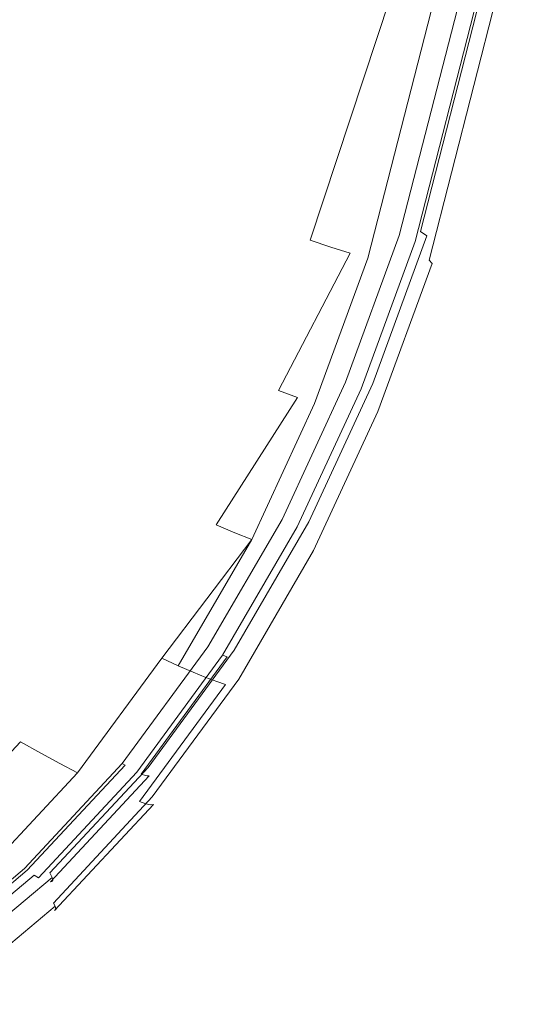
# Model space of a CAD drawing. Extents: x -215 to 124, y -487 to 0.
# Drawn here: x 91 to 107, y -473 to -441 of the extents above; entities that cross this region are included whole.
import ezdxf

# ---------------------------------------------------------------- set-up
doc = ezdxf.new("R2010")
doc.units = 0
doc.header["$LTSCALE"] = 500
doc.header["$MEASUREMENT"] = 0
doc.layers.add('CHROM', color=253, linetype='Continuous')
doc.layers.add('KOLOR', color=14, linetype='Continuous')

msp = doc.modelspace()

# ---------------------------------------------------------------- linework, layer by layer
at = {"layer": 'CHROM', "lineweight": 0}
for points, invisible_edges in [([(96.014, -434.956, 1116.922), (90.315, -434.672, 1117.318), (88.599, -443.921, 1120.302), (93.955, -444.321, 1119.989)], 15), ([(100.299, -435.435, 1116.559), (96.014, -434.956, 1116.922), (93.955, -444.321, 1119.989), (97.978, -445.074, 1119.754)], 15), ([(103.364, -435.989, 1116.199), (100.299, -435.435, 1116.559), (97.978, -445.074, 1119.754), (100.875, -445.932, 1119.526)], 15), ([(105.404, -436.501, 1115.822), (103.364, -435.989, 1116.199), (100.875, -445.932, 1119.526), (102.817, -446.704, 1119.256)], 15), ([(105.404, -436.501, 1115.822), (102.817, -446.704, 1119.256), (103.969, -447.239, 1118.904), (106.614, -436.874, 1115.404)], 15), ([(106.614, -436.874, 1115.404), (103.969, -447.239, 1118.904), (104.308, -447.422, 1118.708), (106.97, -437.01, 1115.187)], 11), ([(106.341, -437.246, 1112.846), (106.277, -437.189, 1112.902), (103.621, -447.551, 1116.412), (103.684, -447.614, 1116.359)], 12), ([(106.384, -437.213, 1113.016), (103.725, -447.585, 1116.529), (103.621, -447.551, 1116.412), (106.277, -437.189, 1112.902)], 15), ([(106.97, -437.01, 1115.187), (104.308, -447.422, 1118.708), (104.52, -447.56, 1118.505), (107.193, -437.117, 1114.969)], 15), ([(107.193, -437.117, 1114.969), (104.52, -447.56, 1118.505), (104.629, -447.659, 1118.296), (107.308, -437.199, 1114.754)], 15), ([(107.308, -437.199, 1114.754), (104.629, -447.659, 1118.296), (104.66, -447.726, 1118.09), (107.341, -437.26, 1114.545)], 15), ([(106.505, -437.358, 1112.796), (106.341, -437.246, 1112.846), (103.684, -447.614, 1116.359), (103.844, -447.743, 1116.312)], 15), ([(106.501, -437.251, 1113.104), (103.84, -447.635, 1116.621), (103.725, -447.585, 1116.529), (106.384, -437.213, 1113.016)], 15), ([(106.644, -437.293, 1113.223), (103.98, -447.691, 1116.745), (103.84, -447.635, 1116.621), (106.501, -437.251, 1113.104)], 15), ([(106.65, -437.455, 1112.76), (106.505, -437.358, 1112.796), (103.844, -447.743, 1116.312), (103.986, -447.852, 1116.281)], 15), ([(106.644, -437.293, 1113.223), (106.804, -437.333, 1113.38), (104.135, -447.746, 1116.909), (103.98, -447.691, 1116.745)], 15), ([(106.65, -437.455, 1112.76), (103.986, -447.852, 1116.281), (104.142, -447.976, 1116.245), (106.811, -437.562, 1112.718)], 15), ([(106.804, -437.333, 1113.38), (106.967, -437.358, 1113.585), (104.294, -447.788, 1117.118), (104.135, -447.746, 1116.909)], 7), ([(106.967, -437.358, 1113.585), (107.123, -437.361, 1113.844), (104.446, -447.806, 1117.381), (104.294, -447.788, 1117.118)], 15), ([(107.123, -437.361, 1113.844), (107.194, -437.351, 1113.994), (104.515, -447.803, 1117.535), (104.446, -447.806, 1117.381)], 15), ([(107.194, -437.351, 1113.994), (107.259, -437.332, 1114.163), (104.579, -447.791, 1117.704), (104.515, -447.803, 1117.535)], 15), ([(107.316, -437.303, 1114.346), (104.635, -447.766, 1117.892), (104.579, -447.791, 1117.704), (107.259, -437.332, 1114.163)], 15), ([(107.341, -437.26, 1114.545), (104.66, -447.726, 1118.09), (104.635, -447.766, 1117.892), (107.316, -437.303, 1114.346)], 15), ([(106.811, -437.562, 1112.718), (104.142, -447.976, 1116.245), (104.302, -448.105, 1116.198), (106.975, -437.675, 1112.664)], 15), ([(106.975, -437.675, 1112.664), (104.302, -448.105, 1116.198), (104.454, -448.232, 1116.137), (107.131, -437.787, 1112.599)], 15), ([(107.131, -437.787, 1112.599), (104.454, -448.232, 1116.137), (104.588, -448.354, 1116.06), (107.268, -437.895, 1112.516)], 15), ([(105.225, -438.035, 1108.608), (105.75, -438.125, 1109.24), (103.108, -448.434, 1112.733), (102.596, -448.293, 1112.083)], 7), ([(105.75, -438.125, 1109.24), (106.208, -438.194, 1109.82), (103.554, -448.548, 1113.328), (103.108, -448.434, 1112.733)], 15), ([(107.374, -437.991, 1112.411), (107.268, -437.895, 1112.516), (104.588, -448.354, 1116.06), (104.691, -448.461, 1115.959)], 9), ([(107.444, -438.076, 1112.282), (107.374, -437.991, 1112.411), (104.691, -448.461, 1115.959), (104.759, -448.553, 1115.831)], 15), ([(107.466, -438.178, 1112.021), (107.444, -438.076, 1112.282), (104.759, -448.553, 1115.831), (104.781, -448.657, 1115.569)], 15), ([(106.208, -438.194, 1109.82), (106.595, -438.241, 1110.344), (103.932, -448.633, 1113.865), (103.554, -448.548, 1113.328)], 15), ([(106.595, -438.241, 1110.344), (106.907, -438.268, 1110.802), (104.236, -448.691, 1114.333), (103.932, -448.633, 1113.865)], 15), ([(107.144, -438.272, 1111.191), (104.467, -448.72, 1114.729), (104.236, -448.691, 1114.333), (106.907, -438.268, 1110.802)], 15), ([(107.313, -438.259, 1111.519), (104.631, -448.722, 1115.064), (104.467, -448.72, 1114.729), (107.144, -438.272, 1111.191)], 15), ([(107.418, -438.226, 1111.793), (104.734, -448.701, 1115.342), (104.631, -448.722, 1115.064), (107.313, -438.259, 1111.519)], 15), ([(107.466, -438.178, 1112.021), (104.781, -448.657, 1115.569), (104.734, -448.701, 1115.342), (107.418, -438.226, 1111.793)], 15), ([(93.955, -444.321, 1119.989), (88.599, -443.921, 1120.302), (87.574, -447.968, 1121.592), (92.66, -448.462, 1121.336)], 15), ([(97.978, -445.074, 1119.754), (93.955, -444.321, 1119.989), (92.66, -448.462, 1121.336), (96.469, -449.413, 1121.188)], 15), ([(100.875, -445.932, 1119.526), (97.978, -445.074, 1119.754), (96.469, -449.413, 1121.188), (99.238, -450.461, 1121.042)], 15), ([(102.817, -446.704, 1119.256), (100.875, -445.932, 1119.526), (99.238, -450.461, 1121.042), (101.111, -451.382, 1120.831)], 15), ([(102.817, -446.704, 1119.256), (101.111, -451.382, 1120.831), (102.224, -452.007, 1120.516), (103.969, -447.239, 1118.904)], 15), ([(103.969, -447.239, 1118.904), (102.224, -452.007, 1120.516), (102.551, -452.217, 1120.331), (104.308, -447.422, 1118.708)], 15), ([(104.308, -447.422, 1118.708), (102.551, -452.217, 1120.331), (102.756, -452.372, 1120.131), (104.52, -447.56, 1118.505)], 3), ([(103.725, -447.585, 1116.529), (101.971, -452.369, 1118.15), (101.869, -452.33, 1118.031), (103.621, -447.551, 1116.412)], 11), ([(103.684, -447.614, 1116.359), (103.621, -447.551, 1116.412), (101.869, -452.33, 1118.031), (101.931, -452.395, 1117.978)], 15), ([(103.844, -447.743, 1116.312), (103.684, -447.614, 1116.359), (101.931, -452.395, 1117.978), (103.844, -447.743, 1116.312)], 15), ([(103.986, -447.852, 1116.281), (103.844, -447.743, 1116.312), (101.931, -452.395, 1117.978), (102.088, -452.532, 1117.934)], 15), ([(103.84, -447.635, 1116.621), (101.971, -452.369, 1118.15), (103.725, -447.585, 1116.529), (103.84, -447.635, 1116.621)], 15), ([(103.84, -447.635, 1116.621), (103.98, -447.691, 1116.745), (102.083, -452.423, 1118.243), (101.971, -452.369, 1118.15)], 15), ([(103.98, -447.691, 1116.745), (102.221, -452.487, 1118.369), (102.083, -452.423, 1118.243), (103.98, -447.691, 1116.745)], 15), ([(103.98, -447.691, 1116.745), (104.135, -447.746, 1116.909), (102.374, -452.549, 1118.535), (102.221, -452.487, 1118.369)], 15), ([(104.135, -447.746, 1116.909), (104.294, -447.788, 1117.118), (102.53, -452.597, 1118.747), (102.374, -452.549, 1118.535)], 7), ([(104.52, -447.56, 1118.505), (102.756, -452.372, 1120.131), (102.861, -452.481, 1119.93), (104.629, -447.659, 1118.296)], 15), ([(104.635, -447.766, 1117.892), (102.865, -452.593, 1119.526), (102.81, -452.613, 1119.338), (104.579, -447.791, 1117.704)], 15), ([(104.629, -447.659, 1118.296), (102.861, -452.481, 1119.93), (102.89, -452.551, 1119.724), (104.66, -447.726, 1118.09)], 15), ([(104.66, -447.726, 1118.09), (102.89, -452.551, 1119.724), (102.865, -452.593, 1119.526), (104.635, -447.766, 1117.892)], 15), ([(92.66, -448.462, 1121.336), (87.574, -447.968, 1121.592), (86.457, -451.594, 1122.738), (91.187, -452.211, 1122.552)], 15), ([(103.986, -447.852, 1116.281), (102.088, -452.532, 1117.934), (102.227, -452.649, 1117.906), (103.986, -447.852, 1116.281)], 15), ([(103.986, -447.852, 1116.281), (102.227, -452.649, 1117.906), (102.381, -452.779, 1117.872), (104.142, -447.976, 1116.245)], 15), ([(104.142, -447.976, 1116.245), (102.381, -452.779, 1117.872), (102.538, -452.915, 1117.828), (104.302, -448.105, 1116.198)], 15), ([(104.294, -447.788, 1117.118), (104.446, -447.806, 1117.381), (102.679, -452.623, 1119.014), (102.53, -452.597, 1118.747)], 15), ([(104.302, -448.105, 1116.198), (102.538, -452.915, 1117.828), (102.688, -453.05, 1117.77), (104.454, -448.232, 1116.137)], 15), ([(104.446, -447.806, 1117.381), (104.515, -447.803, 1117.535), (102.748, -452.623, 1119.168), (102.679, -452.623, 1119.014)], 15), ([(104.515, -447.803, 1117.535), (104.579, -447.791, 1117.704), (102.81, -452.613, 1119.338), (102.748, -452.623, 1119.168)], 15), ([(102.596, -448.293, 1112.083), (103.108, -448.434, 1112.733), (101.364, -453.189, 1114.343), (100.861, -453.024, 1113.686)], 7), ([(104.454, -448.232, 1116.137), (102.688, -453.05, 1117.77), (102.819, -453.178, 1117.694), (104.588, -448.354, 1116.06)], 15), ([(104.691, -448.461, 1115.959), (104.588, -448.354, 1116.06), (102.819, -453.178, 1117.694), (102.92, -453.29, 1117.594)], 15), ([(96.469, -449.413, 1121.188), (92.66, -448.462, 1121.336), (91.187, -452.211, 1122.552), (94.706, -453.413, 1122.511)], 15), ([(103.108, -448.434, 1112.733), (103.554, -448.548, 1113.328), (101.803, -453.325, 1114.947), (101.364, -453.189, 1114.343)], 15), ([(103.554, -448.548, 1113.328), (103.932, -448.633, 1113.865), (102.174, -453.427, 1115.487), (101.803, -453.325, 1114.947)], 15), ([(103.932, -448.633, 1113.865), (104.236, -448.691, 1114.333), (102.473, -453.497, 1115.959), (102.174, -453.427, 1115.487)], 15), ([(104.467, -448.72, 1114.729), (102.473, -453.497, 1115.959), (104.236, -448.691, 1114.333), (104.467, -448.72, 1114.729)], 15), ([(104.467, -448.72, 1114.729), (104.631, -448.722, 1115.064), (102.7, -453.537, 1116.361), (102.473, -453.497, 1115.959)], 15), ([(104.631, -448.722, 1115.064), (102.861, -453.547, 1116.698), (102.7, -453.537, 1116.361), (104.631, -448.722, 1115.064)], 15), ([(104.734, -448.701, 1115.342), (102.962, -453.53, 1116.977), (102.861, -453.547, 1116.698), (104.631, -448.722, 1115.064)], 15), ([(104.759, -448.553, 1115.831), (104.691, -448.461, 1115.959), (102.92, -453.29, 1117.594), (102.987, -453.384, 1117.467)], 13), ([(104.781, -448.657, 1115.569), (103.008, -453.489, 1117.206), (102.962, -453.53, 1116.977), (104.734, -448.701, 1115.342)], 15), ([(104.781, -448.657, 1115.569), (104.759, -448.553, 1115.831), (102.987, -453.384, 1117.467), (103.008, -453.489, 1117.206)], 15), ([(99.238, -450.461, 1121.042), (96.469, -449.413, 1121.188), (94.706, -453.413, 1122.511), (97.306, -454.677, 1122.45)], 15), ([(101.111, -451.382, 1120.831), (99.238, -450.461, 1121.042), (97.306, -454.677, 1122.45), (99.096, -455.75, 1122.3)], 15), ([(101.111, -451.382, 1120.831), (99.096, -455.75, 1122.3), (100.163, -456.468, 1122.025), (102.224, -452.007, 1120.516)], 15), ([(94.706, -453.413, 1122.511), (91.187, -452.211, 1122.552), (89.501, -455.562, 1123.639), (92.656, -457.068, 1123.723)], 15), ([(102.224, -452.007, 1120.516), (100.163, -456.468, 1122.025), (100.476, -456.706, 1121.849), (102.551, -452.217, 1120.331)], 15), ([(102.551, -452.217, 1120.331), (100.476, -456.706, 1121.849), (100.672, -456.88, 1121.657), (102.756, -452.372, 1120.131)], 11), ([(101.971, -452.369, 1118.15), (99.898, -456.85, 1119.667), (99.798, -456.807, 1119.547), (101.869, -452.33, 1118.031)], 11), ([(101.931, -452.395, 1117.978), (101.869, -452.33, 1118.031), (99.798, -456.807, 1119.547), (99.858, -456.875, 1119.495)], 15), ([(102.088, -452.532, 1117.934), (101.931, -452.395, 1117.978), (99.858, -456.875, 1119.495), (102.088, -452.532, 1117.934)], 15), ([(102.227, -452.649, 1117.906), (102.088, -452.532, 1117.934), (99.858, -456.875, 1119.495), (100.012, -457.018, 1119.454)], 15), ([(102.083, -452.423, 1118.243), (99.898, -456.85, 1119.667), (101.971, -452.369, 1118.15), (102.083, -452.423, 1118.243)], 15), ([(102.083, -452.423, 1118.243), (102.221, -452.487, 1118.369), (100.008, -456.909, 1119.764), (99.898, -456.85, 1119.667)], 15), ([(102.221, -452.487, 1118.369), (100.143, -456.979, 1119.891), (100.008, -456.909, 1119.764), (102.221, -452.487, 1118.369)], 15), ([(102.221, -452.487, 1118.369), (102.374, -452.549, 1118.535), (100.292, -457.047, 1120.059), (100.143, -456.979, 1119.891)], 15), ([(102.374, -452.549, 1118.535), (102.53, -452.597, 1118.747), (100.445, -457.104, 1120.273), (100.292, -457.047, 1120.059)], 7), ([(102.756, -452.372, 1120.131), (100.672, -456.88, 1121.657), (100.772, -456.998, 1121.458), (102.861, -452.481, 1119.93)], 15), ([(102.865, -452.593, 1119.526), (100.774, -457.114, 1121.057), (100.72, -457.131, 1120.87), (102.81, -452.613, 1119.338)], 15), ([(102.861, -452.481, 1119.93), (100.772, -456.998, 1121.458), (100.798, -457.072, 1121.256), (102.89, -452.551, 1119.724)], 15), ([(102.89, -452.551, 1119.724), (100.798, -457.072, 1121.256), (100.774, -457.114, 1121.057), (102.865, -452.593, 1119.526)], 15), ([(102.227, -452.649, 1117.906), (100.012, -457.018, 1119.454), (100.148, -457.142, 1119.428), (102.227, -452.649, 1117.906)], 15), ([(102.227, -452.649, 1117.906), (100.148, -457.142, 1119.428), (100.299, -457.277, 1119.396), (102.381, -452.779, 1117.872)], 15), ([(102.381, -452.779, 1117.872), (100.299, -457.277, 1119.396), (100.453, -457.422, 1119.354), (102.538, -452.915, 1117.828)], 15), ([(102.53, -452.597, 1118.747), (102.679, -452.623, 1119.014), (100.592, -457.136, 1120.542), (100.445, -457.104, 1120.273)], 15), ([(102.538, -452.915, 1117.828), (100.453, -457.422, 1119.354), (100.6, -457.563, 1119.298), (102.688, -453.05, 1117.77)], 15), ([(102.679, -452.623, 1119.014), (102.748, -452.623, 1119.168), (100.658, -457.139, 1120.698), (100.592, -457.136, 1120.542)], 15), ([(102.748, -452.623, 1119.168), (102.81, -452.613, 1119.338), (100.72, -457.131, 1120.87), (100.658, -457.139, 1120.698)], 15), ([(100.861, -453.024, 1113.686), (101.364, -453.189, 1114.343), (99.303, -457.643, 1115.852), (98.81, -457.455, 1115.187)], 7), ([(101.364, -453.189, 1114.343), (101.803, -453.325, 1114.947), (99.733, -457.797, 1116.461), (99.303, -457.643, 1115.852)], 15), ([(102.688, -453.05, 1117.77), (100.6, -457.563, 1119.298), (100.728, -457.696, 1119.225), (102.819, -453.178, 1117.694)], 15), ([(102.92, -453.29, 1117.594), (102.819, -453.178, 1117.694), (100.728, -457.696, 1119.225), (100.828, -457.812, 1119.127)], 15), ([(97.306, -454.677, 1122.45), (94.706, -453.413, 1122.511), (92.656, -457.068, 1123.723), (95.057, -458.56, 1123.751)], 15), ([(101.803, -453.325, 1114.947), (102.174, -453.427, 1115.487), (100.097, -457.918, 1117.009), (99.733, -457.797, 1116.461)], 15), ([(102.174, -453.427, 1115.487), (102.473, -453.497, 1115.959), (100.389, -458.001, 1117.485), (100.097, -457.918, 1117.009)], 15), ([(102.7, -453.537, 1116.361), (100.389, -458.001, 1117.485), (102.473, -453.497, 1115.959), (102.7, -453.537, 1116.361)], 15), ([(102.7, -453.537, 1116.361), (102.861, -453.547, 1116.698), (100.612, -458.05, 1117.891), (100.389, -458.001, 1117.485)], 15), ([(102.861, -453.547, 1116.698), (100.77, -458.068, 1118.229), (100.612, -458.05, 1117.891), (102.861, -453.547, 1116.698)], 15), ([(102.962, -453.53, 1116.977), (100.869, -458.056, 1118.512), (100.77, -458.068, 1118.229), (102.861, -453.547, 1116.698)], 15), ([(102.987, -453.384, 1117.467), (102.92, -453.29, 1117.594), (100.828, -457.812, 1119.127), (100.893, -457.91, 1119.001)], 13), ([(103.008, -453.489, 1117.206), (100.914, -458.016, 1118.741), (100.869, -458.056, 1118.512), (102.962, -453.53, 1116.977)], 15), ([(103.008, -453.489, 1117.206), (102.987, -453.384, 1117.467), (100.893, -457.91, 1119.001), (100.914, -458.016, 1118.741)], 15), ([(99.096, -455.75, 1122.3), (97.306, -454.677, 1122.45), (95.057, -458.56, 1123.751), (96.747, -459.788, 1123.661)], 15), ([(92.656, -457.068, 1123.723), (89.501, -455.562, 1123.639), (87.568, -458.503, 1124.599), (90.288, -460.366, 1124.82)], 15), ([(99.096, -455.75, 1122.3), (96.747, -459.788, 1123.661), (97.759, -460.598, 1123.42), (100.163, -456.468, 1122.025)], 15), ([(100.163, -456.468, 1122.025), (97.759, -460.598, 1123.42), (98.055, -460.865, 1123.255), (100.476, -456.706, 1121.849)], 15), ([(100.476, -456.706, 1121.849), (98.055, -460.865, 1123.255), (98.24, -461.056, 1123.073), (100.672, -456.88, 1121.657)], 15), ([(95.057, -458.56, 1123.751), (92.656, -457.068, 1123.723), (90.288, -460.366, 1124.82), (92.464, -462.1, 1124.942)], 15), ([(99.858, -456.875, 1119.495), (99.798, -456.807, 1119.547), (97.381, -460.955, 1120.954), (97.44, -461.027, 1120.901)], 13), ([(99.898, -456.85, 1119.667), (97.479, -461.004, 1121.076), (97.381, -460.955, 1120.954), (99.798, -456.807, 1119.547)], 15), ([(100.012, -457.018, 1119.454), (99.858, -456.875, 1119.495), (97.44, -461.027, 1120.901), (100.012, -457.018, 1119.454)], 15), ([(100.148, -457.142, 1119.428), (100.012, -457.018, 1119.454), (97.44, -461.027, 1120.901), (97.591, -461.176, 1120.862)], 15), ([(100.008, -456.909, 1119.764), (97.479, -461.004, 1121.076), (99.898, -456.85, 1119.667), (100.008, -456.909, 1119.764)], 15), ([(100.008, -456.909, 1119.764), (100.143, -456.979, 1119.891), (97.586, -461.068, 1121.172), (97.479, -461.004, 1121.076)], 15), ([(100.143, -456.979, 1119.891), (97.718, -461.144, 1121.302), (97.586, -461.068, 1121.172), (100.143, -456.979, 1119.891)], 15), ([(100.143, -456.979, 1119.891), (100.292, -457.047, 1120.059), (97.864, -461.218, 1121.472), (97.718, -461.144, 1121.302)], 13), ([(100.292, -457.047, 1120.059), (100.445, -457.104, 1120.273), (98.013, -461.281, 1121.688), (97.864, -461.218, 1121.472)], 15), ([(100.672, -456.88, 1121.657), (98.24, -461.056, 1123.073), (98.334, -461.184, 1122.876), (100.772, -456.998, 1121.458)], 14), ([(100.798, -457.072, 1121.256), (98.358, -461.263, 1122.676), (98.333, -461.304, 1122.476), (100.774, -457.114, 1121.057)], 15), ([(100.772, -456.998, 1121.458), (98.334, -461.184, 1122.876), (98.358, -461.263, 1122.676), (100.798, -457.072, 1121.256)], 15), ([(100.148, -457.142, 1119.428), (97.591, -461.176, 1120.862), (97.724, -461.306, 1120.839), (100.148, -457.142, 1119.428)], 15), ([(100.148, -457.142, 1119.428), (97.724, -461.306, 1120.839), (97.87, -461.449, 1120.808), (100.299, -457.277, 1119.396)], 15), ([(100.299, -457.277, 1119.396), (97.87, -461.449, 1120.808), (98.021, -461.598, 1120.769), (100.453, -457.422, 1119.354)], 15), ([(100.445, -457.104, 1120.273), (100.592, -457.136, 1120.542), (98.156, -461.318, 1121.958), (98.013, -461.281, 1121.688)], 15), ([(100.592, -457.136, 1120.542), (100.658, -457.139, 1120.698), (98.221, -461.325, 1122.115), (98.156, -461.318, 1121.958)], 15), ([(100.658, -457.139, 1120.698), (100.72, -457.131, 1120.87), (98.281, -461.32, 1122.288), (98.221, -461.325, 1122.115)], 15), ([(100.774, -457.114, 1121.057), (98.333, -461.304, 1122.476), (98.281, -461.32, 1122.288), (100.72, -457.131, 1120.87)], 15), ([(98.81, -457.455, 1115.187), (96.418, -461.565, 1116.578), (95.88, -461.319, 1115.859), (98.81, -457.455, 1115.187)], 8), ([(98.81, -457.455, 1115.187), (99.303, -457.643, 1115.852), (96.899, -461.773, 1117.251), (96.418, -461.565, 1116.578)], 11), ([(99.303, -457.643, 1115.852), (99.733, -457.797, 1116.461), (97.318, -461.945, 1117.866), (96.899, -461.773, 1117.251)], 15), ([(100.453, -457.422, 1119.354), (98.021, -461.598, 1120.769), (98.164, -461.746, 1120.715), (100.6, -457.563, 1119.298)], 15), ([(100.6, -457.563, 1119.298), (98.164, -461.746, 1120.715), (98.289, -461.885, 1120.644), (100.728, -457.696, 1119.225)], 15), ([(100.828, -457.812, 1119.127), (100.728, -457.696, 1119.225), (98.289, -461.885, 1120.644), (98.386, -462.005, 1120.546)], 15), ([(99.733, -457.797, 1116.461), (100.097, -457.918, 1117.009), (97.673, -462.079, 1118.418), (97.318, -461.945, 1117.866)], 11), ([(100.097, -457.918, 1117.009), (100.389, -458.001, 1117.485), (97.958, -462.176, 1118.901), (97.673, -462.079, 1118.418)], 11), ([(100.612, -458.05, 1117.891), (97.958, -462.176, 1118.901), (100.389, -458.001, 1117.485), (100.612, -458.05, 1117.891)], 15), ([(100.893, -457.91, 1119.001), (100.828, -457.812, 1119.127), (98.386, -462.005, 1120.546), (98.45, -462.106, 1120.422)], 13), ([(100.914, -458.016, 1118.741), (98.47, -462.213, 1120.161), (98.426, -462.251, 1119.932), (100.869, -458.056, 1118.512)], 15), ([(100.914, -458.016, 1118.741), (100.893, -457.91, 1119.001), (98.45, -462.106, 1120.422), (98.47, -462.213, 1120.161)], 15), ([(100.612, -458.05, 1117.891), (100.77, -458.068, 1118.229), (98.176, -462.234, 1119.307), (97.958, -462.176, 1118.901)], 15), ([(100.77, -458.068, 1118.229), (98.33, -462.259, 1119.65), (98.176, -462.234, 1119.307), (100.77, -458.068, 1118.229)], 15), ([(100.869, -458.056, 1118.512), (98.426, -462.251, 1119.932), (98.33, -462.259, 1119.65), (100.77, -458.068, 1118.229)], 15), ([(96.747, -459.788, 1123.661), (95.057, -458.56, 1123.751), (92.464, -462.1, 1124.942), (94.039, -463.476, 1124.906)], 15), ([(96.747, -459.788, 1123.661), (94.039, -463.476, 1124.906), (94.985, -464.376, 1124.698), (97.759, -460.598, 1123.42)], 15), ([(92.464, -462.1, 1124.942), (90.288, -460.366, 1124.82), (87.57, -463.306, 1125.811), (89.503, -465.278, 1126.014)], 15), ([(97.759, -460.598, 1123.42), (94.985, -464.376, 1124.698), (95.262, -464.669, 1124.544), (98.055, -460.865, 1123.255)], 15), ([(98.055, -460.865, 1123.255), (95.262, -464.669, 1124.544), (95.434, -464.878, 1124.367), (98.24, -461.056, 1123.073)], 11), ([(97.44, -461.027, 1120.901), (97.381, -460.955, 1120.954), (94.593, -464.754, 1122.24), (94.65, -464.826, 1122.189)], 13), ([(97.479, -461.004, 1121.076), (94.688, -464.805, 1122.363), (94.593, -464.754, 1122.24), (97.381, -460.955, 1120.954)], 15), ([(97.591, -461.176, 1120.862), (97.44, -461.027, 1120.901), (94.65, -464.826, 1122.189), (97.591, -461.176, 1120.862)], 15), ([(97.724, -461.306, 1120.839), (97.591, -461.176, 1120.862), (94.65, -464.826, 1122.189), (94.796, -464.983, 1122.153)], 15), ([(97.586, -461.068, 1121.172), (94.688, -464.805, 1122.363), (97.479, -461.004, 1121.076), (97.586, -461.068, 1121.172)], 15), ([(97.586, -461.068, 1121.172), (97.718, -461.144, 1121.302), (94.792, -464.874, 1122.462), (94.688, -464.805, 1122.363)], 15), ([(97.718, -461.144, 1121.302), (94.92, -464.954, 1122.593), (94.792, -464.874, 1122.462), (97.718, -461.144, 1121.302)], 15), ([(97.718, -461.144, 1121.302), (97.864, -461.218, 1121.472), (95.062, -465.034, 1122.765), (94.92, -464.954, 1122.593)], 15), ([(97.864, -461.218, 1121.472), (98.013, -461.281, 1121.688), (95.207, -465.103, 1122.983), (95.062, -465.034, 1122.765)], 4), ([(98.24, -461.056, 1123.073), (95.434, -464.878, 1124.367), (95.521, -465.016, 1124.174), (98.334, -461.184, 1122.876)], 15), ([(98.334, -461.184, 1122.876), (95.521, -465.016, 1124.174), (95.542, -465.098, 1123.975), (98.358, -461.263, 1122.676)], 15), ([(96.418, -461.565, 1116.578), (93.658, -465.323, 1117.851), (93.135, -465.058, 1117.125), (95.88, -461.319, 1115.859)], 11), ([(96.418, -461.565, 1116.578), (96.899, -461.773, 1117.251), (94.125, -465.552, 1118.531), (93.658, -465.323, 1117.851)], 15), ([(97.724, -461.306, 1120.839), (94.796, -464.983, 1122.153), (94.925, -465.117, 1122.13), (97.724, -461.306, 1120.839)], 15), ([(97.724, -461.306, 1120.839), (94.925, -465.117, 1122.13), (95.068, -465.265, 1122.103), (97.87, -461.449, 1120.808)], 15), ([(97.87, -461.449, 1120.808), (95.068, -465.265, 1122.103), (95.214, -465.421, 1122.063), (98.021, -461.598, 1120.769)], 15), ([(98.013, -461.281, 1121.688), (98.156, -461.318, 1121.958), (95.345, -465.146, 1123.255), (95.207, -465.103, 1122.983)], 11), ([(98.156, -461.318, 1121.958), (98.221, -461.325, 1122.115), (95.409, -465.155, 1123.412), (95.345, -465.146, 1123.255)], 11), ([(98.221, -461.325, 1122.115), (98.281, -461.32, 1122.288), (95.467, -465.154, 1123.587), (95.409, -465.155, 1123.412)], 11), ([(98.333, -461.304, 1122.476), (95.518, -465.139, 1123.776), (95.467, -465.154, 1123.587), (98.281, -461.32, 1122.288)], 15), ([(98.358, -461.263, 1122.676), (95.542, -465.098, 1123.975), (95.518, -465.139, 1123.776), (98.333, -461.304, 1122.476)], 15), ([(96.899, -461.773, 1117.251), (97.318, -461.945, 1117.866), (94.532, -465.74, 1119.151), (94.125, -465.552, 1118.531)], 14), ([(98.021, -461.598, 1120.769), (95.214, -465.421, 1122.063), (95.353, -465.575, 1122.012), (98.164, -461.746, 1120.715)], 15), ([(98.164, -461.746, 1120.715), (95.353, -465.575, 1122.012), (95.475, -465.718, 1121.942), (98.289, -461.885, 1120.644)], 15), ([(98.386, -462.005, 1120.546), (98.289, -461.885, 1120.644), (95.475, -465.718, 1121.942), (95.569, -465.843, 1121.847)], 7), ([(94.039, -463.476, 1124.906), (92.464, -462.1, 1124.942), (89.503, -465.278, 1126.014), (90.945, -466.796, 1126.027)], 15), ([(97.318, -461.945, 1117.866), (97.673, -462.079, 1118.418), (94.876, -465.889, 1119.709), (94.532, -465.74, 1119.151)], 15), ([(97.673, -462.079, 1118.418), (97.958, -462.176, 1118.901), (95.154, -465.995, 1120.193), (94.876, -465.889, 1119.709)], 15), ([(98.176, -462.234, 1119.307), (95.154, -465.995, 1120.193), (97.958, -462.176, 1118.901), (98.176, -462.234, 1119.307)], 13), ([(98.45, -462.106, 1120.422), (98.386, -462.005, 1120.546), (95.569, -465.843, 1121.847), (95.631, -465.945, 1121.722)], 15), ([(98.47, -462.213, 1120.161), (95.651, -466.053, 1121.463), (95.608, -466.089, 1121.232), (98.426, -462.251, 1119.932)], 15), ([(98.47, -462.213, 1120.161), (98.45, -462.106, 1120.422), (95.631, -465.945, 1121.722), (95.651, -466.053, 1121.463)], 15), ([(98.176, -462.234, 1119.307), (98.33, -462.259, 1119.65), (95.365, -466.063, 1120.604), (95.154, -465.995, 1120.193)], 11), ([(98.33, -462.259, 1119.65), (95.514, -466.094, 1120.949), (95.365, -466.063, 1120.604), (98.33, -462.259, 1119.65)], 13), ([(98.426, -462.251, 1119.932), (95.608, -466.089, 1121.232), (95.514, -466.094, 1120.949), (98.33, -462.259, 1119.65)], 13), ([(94.039, -463.476, 1124.906), (90.945, -466.796, 1126.027), (91.816, -467.776, 1125.849), (94.985, -464.376, 1124.698)], 15), ([(94.985, -464.376, 1124.698), (91.816, -467.776, 1125.849), (92.071, -468.095, 1125.703), (95.262, -464.669, 1124.544)], 15), ([(94.65, -464.826, 1122.189), (94.593, -464.754, 1122.24), (91.407, -468.174, 1123.399), (91.462, -468.25, 1123.348)], 13), ([(94.688, -464.805, 1122.363), (91.498, -468.228, 1123.522), (91.407, -468.174, 1123.399), (94.593, -464.754, 1122.24)], 7), ([(95.262, -464.669, 1124.544), (92.071, -468.095, 1125.703), (92.228, -468.319, 1125.531), (95.434, -464.878, 1124.367)], 15), ([(93.658, -465.323, 1117.851), (90.503, -468.71, 1119), (89.998, -468.426, 1118.266), (93.135, -465.058, 1117.125)], 11), ([(94.796, -464.983, 1122.153), (94.65, -464.826, 1122.189), (91.462, -468.25, 1123.348), (94.796, -464.983, 1122.153)], 15), ([(94.925, -465.117, 1122.13), (94.796, -464.983, 1122.153), (91.462, -468.25, 1123.348), (91.603, -468.41, 1123.314)], 15), ([(94.792, -464.874, 1122.462), (91.599, -468.301, 1123.623), (91.498, -468.228, 1123.522), (94.688, -464.805, 1122.363)], 11), ([(94.92, -464.954, 1122.593), (91.723, -468.387, 1123.755), (91.599, -468.301, 1123.623), (94.792, -464.874, 1122.462)], 15), ([(94.92, -464.954, 1122.593), (95.062, -465.034, 1122.765), (91.859, -468.472, 1123.929), (91.723, -468.387, 1123.755)], 9), ([(95.062, -465.034, 1122.765), (95.207, -465.103, 1122.983), (92, -468.546, 1124.15), (91.859, -468.472, 1123.929)], 15), ([(95.207, -465.103, 1122.983), (95.345, -465.146, 1123.255), (92.133, -468.594, 1124.423), (92, -468.546, 1124.15)], 15), ([(95.434, -464.878, 1124.367), (92.228, -468.319, 1125.531), (92.307, -468.466, 1125.343), (95.521, -465.016, 1124.174)], 12), ([(95.542, -465.098, 1123.975), (92.325, -468.553, 1125.145), (92.3, -468.593, 1124.946), (95.518, -465.139, 1123.776)], 13), ([(95.521, -465.016, 1124.174), (92.307, -468.466, 1125.343), (92.325, -468.553, 1125.145), (95.542, -465.098, 1123.975)], 15), ([(93.658, -465.323, 1117.851), (94.125, -465.552, 1118.531), (90.954, -468.955, 1119.683), (90.503, -468.71, 1119)], 15), ([(94.925, -465.117, 1122.13), (91.603, -468.41, 1123.314), (91.728, -468.549, 1123.293), (94.925, -465.117, 1122.13)], 15), ([(94.925, -465.117, 1122.13), (91.728, -468.549, 1123.293), (91.866, -468.703, 1123.266), (95.068, -465.265, 1122.103)], 15), ([(95.068, -465.265, 1122.103), (91.866, -468.703, 1123.266), (92.007, -468.864, 1123.229), (95.214, -465.421, 1122.063)], 15), ([(95.214, -465.421, 1122.063), (92.007, -468.864, 1123.229), (92.141, -469.024, 1123.181), (95.353, -465.575, 1122.012)], 15), ([(95.345, -465.146, 1123.255), (95.409, -465.155, 1123.412), (92.195, -468.605, 1124.58), (92.133, -468.594, 1124.423)], 15), ([(95.409, -465.155, 1123.412), (95.467, -465.154, 1123.587), (92.251, -468.605, 1124.755), (92.195, -468.605, 1124.58)], 15), ([(95.518, -465.139, 1123.776), (92.3, -468.593, 1124.946), (92.251, -468.605, 1124.755), (95.467, -465.154, 1123.587)], 9), ([(94.125, -465.552, 1118.531), (94.532, -465.74, 1119.151), (91.348, -469.158, 1120.309), (90.954, -468.955, 1119.683)], 15), ([(94.532, -465.74, 1119.151), (94.876, -465.889, 1119.709), (91.68, -469.319, 1120.87), (91.348, -469.158, 1120.309)], 15), ([(95.353, -465.575, 1122.012), (92.141, -469.024, 1123.181), (92.258, -469.171, 1123.11), (95.475, -465.718, 1121.942)], 15), ([(95.569, -465.843, 1121.847), (95.475, -465.718, 1121.942), (92.258, -469.171, 1123.11), (92.35, -469.299, 1123.018)], 15), ([(94.876, -465.889, 1119.709), (95.154, -465.995, 1120.193), (91.948, -469.437, 1121.359), (91.68, -469.319, 1120.87)], 15), ([(95.365, -466.063, 1120.604), (92.152, -469.512, 1121.773), (91.948, -469.437, 1121.359), (95.154, -465.995, 1120.193)], 15), ([(95.514, -466.094, 1120.949), (92.297, -469.547, 1122.119), (92.152, -469.512, 1121.773), (95.365, -466.063, 1120.604)], 15), ([(95.631, -465.945, 1121.722), (95.569, -465.843, 1121.847), (92.35, -469.299, 1123.018), (92.409, -469.404, 1122.894)], 9), ([(95.651, -466.053, 1121.463), (92.428, -469.512, 1122.635), (92.387, -469.546, 1122.403), (95.608, -466.089, 1121.232)], 9), ([(95.651, -466.053, 1121.463), (95.631, -465.945, 1121.722), (92.409, -469.404, 1122.894), (92.428, -469.512, 1122.635)], 15), ([(95.608, -466.089, 1121.232), (92.387, -469.546, 1122.403), (92.297, -469.547, 1122.119), (95.514, -466.094, 1120.949)], 15), ([(87.442, -469.725, 1127.023), (88.226, -470.778, 1126.866), (91.816, -467.776, 1125.849), (90.945, -466.796, 1126.027)], 15), ([(88.226, -470.778, 1126.866), (88.454, -471.117, 1126.727), (92.071, -468.095, 1125.703), (91.816, -467.776, 1125.849)], 15), ([(87.849, -471.269, 1124.37), (91.462, -468.25, 1123.348), (91.407, -468.174, 1123.399), (87.795, -471.192, 1124.421)], 11), ([(87.883, -471.25, 1124.545), (87.795, -471.192, 1124.421), (91.407, -468.174, 1123.399), (91.498, -468.228, 1123.522)], 15), ([(87.984, -471.434, 1124.338), (91.603, -468.41, 1123.314), (91.462, -468.25, 1123.348), (87.849, -471.269, 1124.37)], 15), ([(87.98, -471.326, 1124.646), (87.883, -471.25, 1124.545), (91.498, -468.228, 1123.522), (91.599, -468.301, 1123.623)], 13), ([(88.099, -471.415, 1124.781), (87.98, -471.326, 1124.646), (91.599, -468.301, 1123.623), (91.723, -468.387, 1123.755)], 15), ([(88.454, -471.117, 1126.727), (88.595, -471.355, 1126.561), (92.228, -468.319, 1125.531), (92.071, -468.095, 1125.703)], 15), ([(88.104, -471.578, 1124.318), (91.728, -468.549, 1123.293), (91.603, -468.41, 1123.314), (87.984, -471.434, 1124.338)], 15), ([(88.099, -471.415, 1124.781), (91.723, -468.387, 1123.755), (91.859, -468.472, 1123.929), (88.23, -471.506, 1124.957)], 14), ([(88.104, -471.578, 1124.318), (88.236, -471.737, 1124.294), (91.866, -468.703, 1123.266), (91.728, -468.549, 1123.293)], 15), ([(88.23, -471.506, 1124.957), (91.859, -468.472, 1123.929), (92, -468.546, 1124.15), (88.365, -471.584, 1125.178)], 15), ([(88.365, -471.584, 1125.178), (92, -468.546, 1124.15), (92.133, -468.594, 1124.423), (88.493, -471.636, 1125.453)], 15), ([(88.493, -471.636, 1125.453), (92.133, -468.594, 1124.423), (92.195, -468.605, 1124.58), (88.552, -471.65, 1125.613)], 15), ([(88.552, -471.65, 1125.613), (92.195, -468.605, 1124.58), (92.251, -468.605, 1124.755), (88.606, -471.652, 1125.787)], 15), ([(88.595, -471.355, 1126.561), (88.664, -471.51, 1126.375), (92.307, -468.466, 1125.343), (92.228, -468.319, 1125.531)], 15), ([(88.653, -471.641, 1125.978), (88.606, -471.652, 1125.787), (92.251, -468.605, 1124.755), (92.3, -468.593, 1124.946)], 15), ([(88.678, -471.599, 1126.177), (88.653, -471.641, 1125.978), (92.3, -468.593, 1124.946), (92.325, -468.553, 1125.145)], 15), ([(88.664, -471.51, 1126.375), (88.678, -471.599, 1126.177), (92.325, -468.553, 1125.145), (92.307, -468.466, 1125.343)], 3), ([(88.236, -471.737, 1124.294), (88.371, -471.902, 1124.26), (92.007, -468.864, 1123.229), (91.866, -468.703, 1123.266)], 15), ([(88.371, -471.902, 1124.26), (88.5, -472.066, 1124.21), (92.141, -469.024, 1123.181), (92.007, -468.864, 1123.229)], 15), ([(87.361, -471.957, 1120.7), (90.954, -468.955, 1119.683), (91.348, -469.158, 1120.309), (87.739, -472.174, 1121.331)], 15), ([(87.739, -472.174, 1121.331), (91.348, -469.158, 1120.309), (91.68, -469.319, 1120.87), (88.058, -472.345, 1121.896)], 15), ([(88.5, -472.066, 1124.21), (88.613, -472.216, 1124.143), (92.258, -469.171, 1123.11), (92.141, -469.024, 1123.181)], 15), ([(88.701, -472.348, 1124.05), (92.35, -469.299, 1123.018), (92.258, -469.171, 1123.11), (88.613, -472.216, 1124.143)], 15), ([(88.058, -472.345, 1121.896), (91.68, -469.319, 1120.87), (91.948, -469.437, 1121.359), (88.315, -472.473, 1122.388)], 15), ([(88.511, -472.554, 1122.802), (88.315, -472.473, 1122.388), (91.948, -469.437, 1121.359), (92.152, -469.512, 1121.773)], 15), ([(88.65, -472.595, 1123.151), (88.511, -472.554, 1122.802), (92.152, -469.512, 1121.773), (92.297, -469.547, 1122.119)], 15), ([(88.737, -472.597, 1123.437), (88.65, -472.595, 1123.151), (92.297, -469.547, 1122.119), (92.387, -469.546, 1122.403)], 15), ([(88.758, -472.455, 1123.927), (92.409, -469.404, 1122.894), (92.35, -469.299, 1123.018), (88.701, -472.348, 1124.05)], 14), ([(88.776, -472.564, 1123.669), (88.737, -472.597, 1123.437), (92.387, -469.546, 1122.403), (92.428, -469.512, 1122.635)], 15), ([(88.776, -472.564, 1123.669), (92.428, -469.512, 1122.635), (92.409, -469.404, 1122.894), (88.758, -472.455, 1123.927)], 13)]:
    msp.add_3dface(points, dxfattribs=dict(at, invisible_edges=invisible_edges))
at = {"layer": 'KOLOR', "lineweight": 0}
for points, invisible_edges in [([(91.226, -434.076, 1098.384), (91.859, -434.152, 1098.552), (89.592, -443.051, 1101.578), (88.989, -442.886, 1101.385)], 15), ([(91.859, -434.152, 1098.552), (92.341, -434.208, 1098.704), (90.053, -443.17, 1101.748), (89.592, -443.051, 1101.578)], 15), ([(92.341, -434.208, 1098.704), (92.696, -434.243, 1098.839), (90.392, -443.254, 1101.896), (90.053, -443.17, 1101.748)], 15), ([(92.696, -434.243, 1098.839), (92.946, -434.263, 1098.961), (90.63, -443.309, 1102.025), (90.392, -443.254, 1101.896)], 15), ([(92.946, -434.263, 1098.961), (93.22, -434.282, 1099.154), (90.893, -443.362, 1102.229), (90.63, -443.309, 1102.025)], 15), ([(93.552, -434.382, 1099.406), (91.217, -443.494, 1102.493), (90.893, -443.362, 1102.229), (93.22, -434.282, 1099.154)], 15), ([(93.977, -434.596, 1099.499), (91.631, -443.752, 1102.599), (91.217, -443.494, 1102.493), (93.552, -434.382, 1099.406)], 15), ([(93.977, -434.596, 1099.499), (94.628, -434.917, 1099.668), (92.266, -444.136, 1102.791), (91.631, -443.752, 1102.599)], 15), ([(94.628, -434.917, 1099.668), (95.058, -435.11, 1099.833), (92.685, -444.371, 1102.97), (92.266, -444.136, 1102.791)], 15), ([(95.058, -435.11, 1099.833), (95.569, -435.322, 1100.08), (93.183, -444.633, 1103.234), (92.685, -444.371, 1102.97)], 15), ([(96.167, -435.551, 1100.43), (93.183, -444.633, 1103.234), (95.569, -435.322, 1100.08), (96.167, -435.551, 1100.43)], 15), ([(96.167, -435.551, 1100.43), (96.849, -435.793, 1100.883), (93.766, -444.92, 1103.604), (93.183, -444.633, 1103.234)], 15), ([(96.849, -435.793, 1100.883), (97.597, -436.044, 1101.426), (94.43, -445.23, 1104.079), (93.766, -444.92, 1103.604)], 15), ([(97.597, -436.044, 1101.426), (98.396, -436.297, 1102.044), (95.16, -445.553, 1104.647), (94.43, -445.23, 1104.079)], 15), ([(98.396, -436.297, 1102.044), (99.227, -436.549, 1102.722), (95.938, -445.886, 1105.292), (95.16, -445.553, 1104.647)], 15), ([(99.227, -436.549, 1102.722), (96.749, -446.219, 1105.998), (95.938, -445.886, 1105.292), (99.227, -436.549, 1102.722)], 15), ([(99.227, -436.549, 1102.722), (100.074, -436.796, 1103.444), (97.575, -446.549, 1106.748), (96.749, -446.219, 1105.998)], 15), ([(100.074, -436.796, 1103.444), (100.921, -437.032, 1104.197), (98.4, -446.868, 1107.529), (97.575, -446.549, 1106.748)], 15), ([(100.921, -437.032, 1104.197), (101.749, -437.252, 1104.964), (99.208, -447.17, 1108.323), (98.4, -446.868, 1107.529)], 15), ([(102.544, -437.453, 1105.731), (99.208, -447.17, 1108.323), (101.749, -437.252, 1104.964), (102.544, -437.453, 1105.731)], 15), ([(102.544, -437.453, 1105.731), (103.292, -437.632, 1106.488), (99.982, -447.449, 1109.118), (99.208, -447.17, 1108.323)], 15), ([(103.292, -437.632, 1106.488), (103.992, -437.787, 1107.224), (100.712, -447.7, 1109.897), (99.982, -447.449, 1109.118)], 15), ([(103.992, -437.787, 1107.224), (104.637, -437.921, 1107.933), (101.394, -447.926, 1110.659), (100.712, -447.7, 1109.897)], 3), ([(104.637, -437.921, 1107.933), (105.225, -438.035, 1108.608), (102.023, -448.122, 1111.39), (101.394, -447.926, 1110.659)], 11), ([(105.225, -438.035, 1108.608), (102.596, -448.293, 1112.083), (102.023, -448.122, 1111.39), (105.225, -438.035, 1108.608)], 14), ([(91.631, -443.752, 1102.599), (90.083, -447.973, 1104.028), (89.675, -447.696, 1103.917), (91.217, -443.494, 1102.493)], 15), ([(91.631, -443.752, 1102.599), (92.266, -444.136, 1102.791), (90.707, -448.387, 1104.23), (90.083, -447.973, 1104.028)], 15), ([(92.266, -444.136, 1102.791), (92.685, -444.371, 1102.97), (91.119, -448.642, 1104.418), (90.707, -448.387, 1104.23)], 15), ([(92.685, -444.371, 1102.97), (93.183, -444.633, 1103.234), (91.608, -448.927, 1104.688), (91.119, -448.642, 1104.418)], 15), ([(93.766, -444.92, 1103.604), (91.608, -448.927, 1104.688), (93.183, -444.633, 1103.234), (93.766, -444.92, 1103.604)], 15), ([(93.766, -444.92, 1103.604), (94.43, -445.23, 1104.079), (92.181, -449.242, 1105.067), (91.608, -448.927, 1104.688)], 15), ([(94.43, -445.23, 1104.079), (95.16, -445.553, 1104.647), (92.834, -449.58, 1105.553), (92.181, -449.242, 1105.067)], 15), ([(95.16, -445.553, 1104.647), (95.938, -445.886, 1105.292), (93.552, -449.939, 1106.133), (92.834, -449.58, 1105.553)], 15), ([(95.938, -445.886, 1105.292), (96.749, -446.219, 1105.998), (94.317, -450.306, 1106.791), (93.552, -449.939, 1106.133)], 15), ([(96.749, -446.219, 1105.998), (95.113, -450.679, 1107.509), (94.317, -450.306, 1106.791), (96.749, -446.219, 1105.998)], 15), ([(96.749, -446.219, 1105.998), (97.575, -446.549, 1106.748), (95.925, -451.046, 1108.271), (95.113, -450.679, 1107.509)], 15), ([(97.575, -446.549, 1106.748), (98.4, -446.868, 1107.529), (96.736, -451.405, 1109.066), (95.925, -451.046, 1108.271)], 15), ([(98.4, -446.868, 1107.529), (99.208, -447.17, 1108.323), (97.53, -451.743, 1109.874), (96.736, -451.405, 1109.066)], 15), ([(99.982, -447.449, 1109.118), (97.53, -451.743, 1109.874), (99.208, -447.17, 1108.323), (99.982, -447.449, 1109.118)], 15), ([(99.982, -447.449, 1109.118), (100.712, -447.7, 1109.897), (98.291, -452.059, 1110.68), (97.53, -451.743, 1109.874)], 15), ([(100.712, -447.7, 1109.897), (101.394, -447.926, 1110.659), (99.009, -452.344, 1111.472), (98.291, -452.059, 1110.68)], 15), ([(101.394, -447.926, 1110.659), (102.023, -448.122, 1111.39), (99.679, -452.601, 1112.242), (99.009, -452.344, 1111.472)], 15), ([(102.023, -448.122, 1111.39), (102.596, -448.293, 1112.083), (100.298, -452.827, 1112.983), (99.679, -452.601, 1112.242)], 3), ([(102.596, -448.293, 1112.083), (100.861, -453.024, 1113.686), (100.298, -452.827, 1112.983), (102.596, -448.293, 1112.083)], 14), ([(91.119, -448.642, 1104.418), (91.608, -448.927, 1104.688), (89.747, -452.95, 1106.052), (89.268, -452.642, 1105.772)], 15), ([(92.181, -449.242, 1105.067), (89.747, -452.95, 1106.052), (91.608, -448.927, 1104.688), (92.181, -449.242, 1105.067)], 15), ([(92.181, -449.242, 1105.067), (92.834, -449.58, 1105.553), (90.308, -453.29, 1106.438), (89.747, -452.95, 1106.052)], 15), ([(92.834, -449.58, 1105.553), (93.552, -449.939, 1106.133), (90.948, -453.658, 1106.936), (90.308, -453.29, 1106.438)], 15), ([(93.552, -449.939, 1106.133), (94.317, -450.306, 1106.791), (91.651, -454.047, 1107.525), (90.948, -453.658, 1106.936)], 15), ([(94.317, -450.306, 1106.791), (95.113, -450.679, 1107.509), (92.4, -454.45, 1108.193), (91.651, -454.047, 1107.525)], 15), ([(95.113, -450.679, 1107.509), (93.18, -454.857, 1108.924), (92.4, -454.45, 1108.193), (95.113, -450.679, 1107.509)], 15), ([(95.113, -450.679, 1107.509), (95.925, -451.046, 1108.271), (93.976, -455.26, 1109.698), (93.18, -454.857, 1108.924)], 15), ([(95.925, -451.046, 1108.271), (96.736, -451.405, 1109.066), (94.77, -455.654, 1110.505), (93.976, -455.26, 1109.698)], 15), ([(96.736, -451.405, 1109.066), (97.53, -451.743, 1109.874), (95.548, -456.029, 1111.325), (94.77, -455.654, 1110.505)], 15), ([(98.291, -452.059, 1110.68), (95.548, -456.029, 1111.325), (97.53, -451.743, 1109.874), (98.291, -452.059, 1110.68)], 15), ([(98.291, -452.059, 1110.68), (99.009, -452.344, 1111.472), (96.293, -456.377, 1112.143), (95.548, -456.029, 1111.325)], 15), ([(99.009, -452.344, 1111.472), (99.679, -452.601, 1112.242), (96.996, -456.694, 1112.943), (96.293, -456.377, 1112.143)], 15), ([(99.679, -452.601, 1112.242), (100.298, -452.827, 1112.983), (97.653, -456.98, 1113.726), (96.996, -456.694, 1112.943)], 13), ([(100.298, -452.827, 1112.983), (100.861, -453.024, 1113.686), (98.259, -457.234, 1114.475), (97.653, -456.98, 1113.726)], 15), ([(100.861, -453.024, 1113.686), (98.81, -457.455, 1115.187), (98.259, -457.234, 1114.475), (100.861, -453.024, 1113.686)], 14), ([(90.948, -453.658, 1106.936), (91.651, -454.047, 1107.525), (88.748, -457.437, 1108.216), (88.123, -457.042, 1107.708)], 15), ([(91.651, -454.047, 1107.525), (92.4, -454.45, 1108.193), (89.433, -457.856, 1108.816), (88.748, -457.437, 1108.216)], 15), ([(92.4, -454.45, 1108.193), (93.18, -454.857, 1108.924), (90.164, -458.289, 1109.494), (89.433, -457.856, 1108.816)], 15), ([(93.18, -454.857, 1108.924), (90.925, -458.728, 1110.234), (90.164, -458.289, 1109.494), (93.18, -454.857, 1108.924)], 15), ([(93.18, -454.857, 1108.924), (93.976, -455.26, 1109.698), (91.701, -459.166, 1111.022), (90.925, -458.728, 1110.234)], 15), ([(93.976, -455.26, 1109.698), (94.77, -455.654, 1110.505), (92.476, -459.593, 1111.839), (91.701, -459.166, 1111.022)], 15), ([(94.77, -455.654, 1110.505), (95.548, -456.029, 1111.325), (93.235, -460.001, 1112.669), (92.476, -459.593, 1111.839)], 15), ([(96.293, -456.377, 1112.143), (93.235, -460.001, 1112.669), (95.548, -456.029, 1111.325), (96.293, -456.377, 1112.143)], 15), ([(96.293, -456.377, 1112.143), (96.996, -456.694, 1112.943), (93.963, -460.379, 1113.499), (93.235, -460.001, 1112.669)], 15), ([(96.996, -456.694, 1112.943), (97.653, -456.98, 1113.726), (94.648, -460.726, 1114.311), (93.963, -460.379, 1113.499)], 15), ([(97.653, -456.98, 1113.726), (98.259, -457.234, 1114.475), (95.289, -461.04, 1115.1), (94.648, -460.726, 1114.311)], 14), ([(98.259, -457.234, 1114.475), (98.81, -457.455, 1115.187), (95.88, -461.319, 1115.859), (95.289, -461.04, 1115.1)], 12), ([(90.925, -458.728, 1110.234), (91.701, -459.166, 1111.022), (89.077, -462.74, 1112.233), (88.323, -462.273, 1111.436)], 15), ([(91.701, -459.166, 1111.022), (92.476, -459.593, 1111.839), (89.83, -463.198, 1113.06), (89.077, -462.74, 1112.233)], 15), ([(92.476, -459.593, 1111.839), (93.235, -460.001, 1112.669), (90.567, -463.635, 1113.901), (89.83, -463.198, 1113.06)], 15), ([(93.963, -460.379, 1113.499), (91.273, -464.042, 1114.739), (90.567, -463.635, 1113.901), (93.235, -460.001, 1112.669)], 15), ([(94.648, -460.726, 1114.311), (91.939, -464.417, 1115.561), (91.273, -464.042, 1114.739), (93.963, -460.379, 1113.499)], 13), ([(95.289, -461.04, 1115.1), (92.561, -464.755, 1116.359), (91.939, -464.417, 1115.561), (94.648, -460.726, 1114.311)], 15), ([(95.88, -461.319, 1115.859), (93.135, -465.058, 1117.125), (92.561, -464.755, 1116.359), (95.289, -461.04, 1115.1)], 14), ([(91.273, -464.042, 1114.739), (88.199, -467.342, 1115.857), (87.517, -466.909, 1115.01), (90.567, -463.635, 1113.901)], 15), ([(91.939, -464.417, 1115.561), (88.843, -467.74, 1116.687), (88.199, -467.342, 1115.857), (91.273, -464.042, 1114.739)], 11), ([(92.561, -464.755, 1116.359), (89.444, -468.101, 1117.493), (88.843, -467.74, 1116.687), (91.939, -464.417, 1115.561)], 7), ([(93.135, -465.058, 1117.125), (89.998, -468.426, 1118.266), (89.444, -468.101, 1117.493), (92.561, -464.755, 1116.359)], 6)]:
    msp.add_3dface(points, dxfattribs=dict(at, invisible_edges=invisible_edges))

doc.saveas('drawing.dxf')
